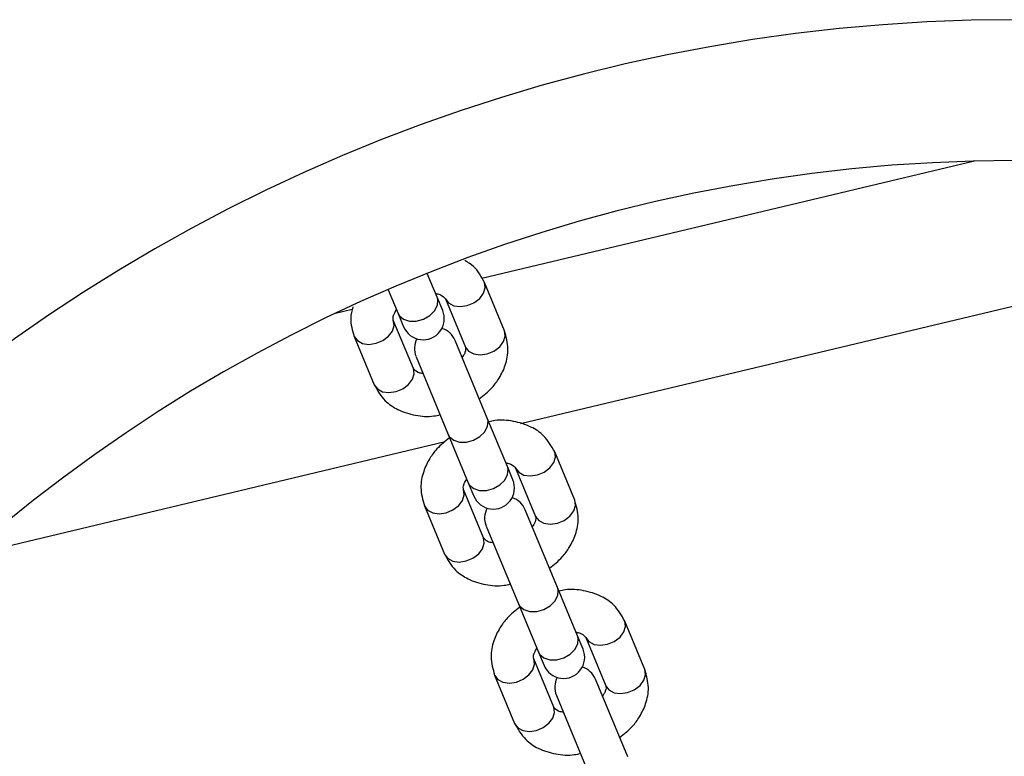
# Model space of a CAD drawing. Units: millimetres. Extents: x 9755 to 31483, y 31901 to 46674.
# Drawn here: x 12994 to 13134, y 39429 to 39534 of the extents above; entities that cross this region are included whole.
import ezdxf

# ---------------------------------------------------------------- set-up
doc = ezdxf.new("R2010")
doc.units = ezdxf.units.MM
doc.header["$LTSCALE"] = 200

msp = doc.modelspace()

# ---------------------------------------------------------------- linework, layer by layer
at = {"color": 7, "linetype": 'Continuous', "lineweight": 25}
for p, q in [((13129.89, 39513.73), (13060, 39497.05)), ((13065.49, 39476.46), (13169.47, 39501.28)), ((13053.67, 39494.41), (13052.27, 39497.77)), ((13046.73, 39495.48), (13048.12, 39492.11)), ((13063.22, 39489.64), (13060.38, 39496.5)), ((13054.45, 39492.52), (13053.67, 39494.41)), ((13054.84, 39494.2), (13057.68, 39487.34)), ((13041.61, 39492.66), (13039.25, 39492.1)), ((13050.29, 39484.28), (13047.44, 39491.14)), ((13048.12, 39492.11), (13048.91, 39490.22)), ((13041.9, 39488.85), (13044.74, 39481.99)), ((13060.78, 39477.23), (13056.21, 39488.27)), ((13050.67, 39485.97), (13055.24, 39474.93)), ((13063.63, 39470.37), (13060.78, 39477.23)), ((13055.24, 39474.93), (13058.08, 39468.07)), ((12986.96, 39457.72), (13054.82, 39473.92)), ((13073.18, 39465.6), (13070.34, 39472.46)), ((13064.41, 39468.47), (13063.63, 39470.37)), ((13064.79, 39470.16), (13067.63, 39463.3)), ((13058.08, 39468.07), (13058.87, 39466.18)), ((13060.24, 39460.24), (13057.4, 39467.1)), ((13051.86, 39464.81), (13054.7, 39457.95)), ((13070.74, 39453.19), (13066.17, 39464.23)), ((13060.63, 39461.93), (13065.2, 39450.89)), ((13073.58, 39446.33), (13070.74, 39453.19)), ((13065.2, 39450.89), (13068.04, 39444.03)), ((13083.14, 39441.56), (13080.29, 39448.42)), ((13074.37, 39444.43), (13073.58, 39446.33)), ((13074.75, 39446.12), (13077.59, 39439.26)), ((13068.04, 39444.03), (13068.83, 39442.14)), ((13070.2, 39436.2), (13067.36, 39443.06)), ((13061.82, 39440.77), (13064.66, 39433.91)), ((13080.7, 39429.15), (13076.13, 39440.19)), ((13070.58, 39437.89), (13075.16, 39426.85))]:
    msp.add_line(p, q, dxfattribs=at)
at = {"color": 1, "linetype": 'Continuous', "lineweight": 25, "flags": 128}
for points in [[(13054.84, 39494.2), (13055.28, 39493.6), (13056.01, 39493.21), (13056.92, 39493.08), (13057.92, 39493.22), (13058.89, 39493.62), (13059.7, 39494.23), (13060.25, 39494.97), (13060.49, 39495.76), (13060.38, 39496.5), (13060.38, 39496.5)], [(13048.12, 39492.11), (13048.31, 39491.79), (13048.9, 39491.29), (13049.74, 39491.02), (13050.71, 39491.03), (13051.71, 39491.3), (13052.61, 39491.81), (13053.3, 39492.5), (13053.7, 39493.28), (13053.77, 39494.05), (13053.67, 39494.41)], [(13041.9, 39488.85), (13042.35, 39488.25), (13043.07, 39487.86), (13043.99, 39487.72), (13044.99, 39487.87), (13045.95, 39488.26), (13046.76, 39488.87), (13047.32, 39489.61), (13047.55, 39490.4), (13047.44, 39491.14)], [(13057.68, 39487.34), (13058.12, 39486.74), (13058.85, 39486.35), (13059.77, 39486.22), (13060.77, 39486.36), (13061.73, 39486.76), (13062.54, 39487.37), (13063.09, 39488.11), (13063.33, 39488.9), (13063.22, 39489.64), (13063.22, 39489.64)], [(13044.74, 39481.99), (13045.19, 39481.39), (13045.91, 39481), (13046.83, 39480.86), (13047.83, 39481.01), (13048.79, 39481.4), (13049.6, 39482.01), (13050.16, 39482.76), (13050.4, 39483.54), (13050.29, 39484.28), (13050.29, 39484.28)], [(13055.24, 39474.93), (13055.42, 39474.61), (13056.02, 39474.11), (13056.85, 39473.84), (13057.83, 39473.85), (13058.82, 39474.12), (13059.72, 39474.63), (13060.42, 39475.32), (13060.82, 39476.09), (13060.88, 39476.87), (13060.78, 39477.23)], [(13064.79, 39470.16), (13065.24, 39469.56), (13065.96, 39469.17), (13066.88, 39469.04), (13067.88, 39469.18), (13068.85, 39469.58), (13069.65, 39470.19), (13070.21, 39470.93), (13070.45, 39471.72), (13070.34, 39472.46), (13070.34, 39472.46)], [(13058.08, 39468.07), (13058.27, 39467.75), (13058.86, 39467.25), (13059.69, 39466.98), (13060.67, 39466.99), (13061.67, 39467.26), (13062.56, 39467.77), (13063.26, 39468.46), (13063.66, 39469.24), (13063.72, 39470.01), (13063.63, 39470.37)], [(13051.86, 39464.81), (13052.3, 39464.2), (13053.03, 39463.81), (13053.95, 39463.68), (13054.95, 39463.82), (13055.91, 39464.22), (13056.72, 39464.83), (13057.28, 39465.57), (13057.51, 39466.36), (13057.4, 39467.1)], [(13067.63, 39463.3), (13068.08, 39462.7), (13068.8, 39462.31), (13069.72, 39462.18), (13070.72, 39462.32), (13071.69, 39462.72), (13072.49, 39463.33), (13073.05, 39464.07), (13073.29, 39464.86), (13073.18, 39465.6), (13073.18, 39465.6)], [(13054.7, 39457.95), (13055.14, 39457.35), (13055.87, 39456.96), (13056.79, 39456.82), (13057.79, 39456.97), (13058.75, 39457.36), (13059.56, 39457.97), (13060.12, 39458.71), (13060.35, 39459.5), (13060.24, 39460.24), (13060.24, 39460.24)], [(13065.2, 39450.89), (13065.38, 39450.57), (13065.98, 39450.07), (13066.81, 39449.8), (13067.79, 39449.81), (13068.78, 39450.08), (13069.68, 39450.59), (13070.37, 39451.28), (13070.78, 39452.05), (13070.84, 39452.83), (13070.74, 39453.19)], [(13074.75, 39446.12), (13075.2, 39445.52), (13075.92, 39445.13), (13076.84, 39445), (13077.84, 39445.14), (13078.8, 39445.54), (13079.61, 39446.15), (13080.17, 39446.89), (13080.4, 39447.68), (13080.29, 39448.42), (13080.29, 39448.42)], [(13068.04, 39444.03), (13068.22, 39443.71), (13068.82, 39443.21), (13069.65, 39442.94), (13070.63, 39442.95), (13071.62, 39443.22), (13072.52, 39443.73), (13073.22, 39444.42), (13073.62, 39445.19), (13073.68, 39445.97), (13073.58, 39446.33)], [(13061.82, 39440.77), (13062.26, 39440.16), (13062.99, 39439.77), (13063.91, 39439.64), (13064.91, 39439.78), (13065.87, 39440.18), (13066.68, 39440.79), (13067.23, 39441.53), (13067.47, 39442.32), (13067.36, 39443.06)], [(13077.59, 39439.26), (13078.04, 39438.66), (13078.76, 39438.27), (13079.68, 39438.14), (13080.68, 39438.28), (13081.64, 39438.68), (13082.45, 39439.29), (13083.01, 39440.03), (13083.25, 39440.82), (13083.14, 39441.56), (13083.14, 39441.56)], [(13064.66, 39433.91), (13065.1, 39433.3), (13065.83, 39432.91), (13066.75, 39432.78), (13067.75, 39432.92), (13068.71, 39433.32), (13069.52, 39433.93), (13070.07, 39434.67), (13070.31, 39435.46), (13070.2, 39436.2), (13070.2, 39436.2)]]:
    msp.add_lwpolyline(points, dxfattribs=at)
at = {"color": 7, "linetype": 'Continuous', "lineweight": 25}
for centre, radius, start, end in [((13135.79, 39288.31), 245.5, 90, 0), ((13135.79, 39288.31), 225.5, 0.1, 270), ((13051.68, 39491.37), 3, 202.5, 22.5), ((13053.44, 39487.12), 3, 22.5, 72.5095), ((13053.44, 39487.12), 3, 152.4905, 202.5), ((13061.64, 39467.33), 3, 202.5, 22.5), ((13063.4, 39463.08), 3, 22.5, 72.5095), ((13063.4, 39463.08), 3, 152.4905, 202.5), ((13071.6, 39443.29), 3, 202.5, 22.5), ((13073.36, 39439.04), 3, 22.5, 72.5095), ((13073.36, 39439.04), 3, 152.4905, 202.5)]:
    msp.add_arc(centre, radius, start, end, dxfattribs=at)
for points, knots in [([(13060.38, 39496.5), (13059.94, 39497.33), (13059.27, 39498.59), (13058.01, 39499.37), (13057.57, 39499.63)], [0, 0, 0, 0, 0.655481, 1, 1, 1, 1]), ([(13053.46, 39494.92), (13053.49, 39494.92), (13053.79, 39494.89), (13054.46, 39494.66), (13054.68, 39494.39), (13054.84, 39494.2)], [0, 0, 0, 0, 0.040327, 0.313996, 1, 1, 1, 1]), ([(13041.68, 39493.05), (13041.55, 39492.5), (13041.21, 39491.06), (13041.64, 39489.69), (13041.9, 39488.85)], [0, 0, 0, 0, 0.377943, 1, 1, 1, 1]), ([(13047.44, 39491.14), (13047.41, 39491.36), (13047.37, 39491.63), (13047.66, 39492.25), (13047.84, 39492.52), (13047.91, 39492.63)], [0, 0, 0, 0, 0.669439, 0.868402, 1, 1, 1, 1]), ([(13059.64, 39479.99), (13060.28, 39480.49), (13061.37, 39481.36), (13062.59, 39483.03), (13063.46, 39484.87), (13063.9, 39487.22), (13063.46, 39488.79), (13063.22, 39489.64)], [0, 0, 0, 0, 0.203791, 0.350181, 0.531007, 0.747686, 1, 1, 1, 1]), ([(13057.68, 39487.34), (13057.71, 39487.13), (13057.75, 39486.85), (13057.47, 39486.23), (13057.28, 39485.97), (13057.21, 39485.86)], [0, 0, 0, 0, 0.669439, 0.868402, 1, 1, 1, 1]), ([(13051.66, 39483.57), (13051.63, 39483.57), (13051.33, 39483.6), (13050.66, 39483.83), (13050.44, 39484.09), (13050.29, 39484.28)], [0, 0, 0, 0, 0.040327, 0.313996, 1, 1, 1, 1]), ([(13044.74, 39481.99), (13045.2, 39481.18), (13046, 39479.76), (13048.15, 39478.31), (13050.54, 39477.58), (13052.61, 39477.38), (13053.79, 39477.67), (13054.08, 39477.74)], [0, 0, 0, 0, 0.2641273, 0.4654581, 0.6991986, 0.9267999, 1, 1, 1, 1]), ([(13070.34, 39472.46), (13069.88, 39473.27), (13069.07, 39474.69), (13066.93, 39476.14), (13064.54, 39476.86), (13062.46, 39477.07), (13061.29, 39476.78), (13061, 39476.71)], [0, 0, 0, 0, 0.2641273, 0.4654581, 0.6991986, 0.9267999, 1, 1, 1, 1]), ([(13055.44, 39474.46), (13054.8, 39473.96), (13053.71, 39473.09), (13052.49, 39471.42), (13051.62, 39469.57), (13051.18, 39467.23), (13051.62, 39465.65), (13051.86, 39464.81)], [0, 0, 0, 0, 0.203791, 0.350181, 0.531007, 0.747686, 1, 1, 1, 1]), ([(13063.41, 39470.88), (13063.45, 39470.88), (13063.75, 39470.85), (13064.42, 39470.62), (13064.64, 39470.35), (13064.79, 39470.16)], [0, 0, 0, 0, 0.040327, 0.313996, 1, 1, 1, 1]), ([(13057.4, 39467.1), (13057.37, 39467.32), (13057.33, 39467.59), (13057.61, 39468.21), (13057.8, 39468.48), (13057.87, 39468.59)], [0, 0, 0, 0, 0.669439, 0.868402, 1, 1, 1, 1]), ([(13069.6, 39455.95), (13070.24, 39456.45), (13071.33, 39457.32), (13072.54, 39458.99), (13073.42, 39460.83), (13073.86, 39463.18), (13073.42, 39464.75), (13073.18, 39465.6)], [0, 0, 0, 0, 0.203791, 0.350181, 0.531007, 0.747686, 1, 1, 1, 1]), ([(13067.63, 39463.3), (13067.67, 39463.09), (13067.71, 39462.81), (13067.42, 39462.19), (13067.24, 39461.93), (13067.17, 39461.82)], [0, 0, 0, 0, 0.6694394, 0.8684015, 1, 1, 1, 1]), ([(13061.62, 39459.53), (13061.58, 39459.53), (13061.28, 39459.56), (13060.62, 39459.79), (13060.4, 39460.05), (13060.24, 39460.24)], [0, 0, 0, 0, 0.040327, 0.313996, 1, 1, 1, 1]), ([(13054.7, 39457.95), (13055.16, 39457.14), (13055.96, 39455.72), (13058.11, 39454.27), (13060.5, 39453.54), (13062.57, 39453.34), (13063.75, 39453.63), (13064.04, 39453.7)], [0, 0, 0, 0, 0.2641273, 0.4654581, 0.6991986, 0.9267999, 1, 1, 1, 1]), ([(13080.29, 39448.42), (13079.84, 39449.23), (13079.03, 39450.65), (13076.88, 39452.1), (13074.49, 39452.82), (13072.42, 39453.03), (13071.24, 39452.74), (13070.96, 39452.67)], [0, 0, 0, 0, 0.2641273, 0.4654581, 0.6991986, 0.9267999, 1, 1, 1, 1]), ([(13065.39, 39450.42), (13064.76, 39449.92), (13063.67, 39449.05), (13062.45, 39447.38), (13061.58, 39445.53), (13061.13, 39443.19), (13061.58, 39441.61), (13061.82, 39440.77)], [0, 0, 0, 0, 0.203791, 0.350181, 0.531007, 0.747686, 1, 1, 1, 1]), ([(13073.37, 39446.84), (13073.41, 39446.84), (13073.71, 39446.81), (13074.38, 39446.58), (13074.6, 39446.31), (13074.75, 39446.12)], [0, 0, 0, 0, 0.040327, 0.313996, 1, 1, 1, 1]), ([(13067.36, 39443.06), (13067.33, 39443.28), (13067.28, 39443.55), (13067.57, 39444.17), (13067.75, 39444.44), (13067.83, 39444.55)], [0, 0, 0, 0, 0.669439, 0.868402, 1, 1, 1, 1]), ([(13079.56, 39431.91), (13080.19, 39432.41), (13081.29, 39433.27), (13082.5, 39434.95), (13083.38, 39436.79), (13083.82, 39439.14), (13083.37, 39440.71), (13083.14, 39441.56)], [0, 0, 0, 0, 0.203791, 0.350181, 0.531007, 0.747686, 1, 1, 1, 1]), ([(13077.59, 39439.26), (13077.63, 39439.05), (13077.67, 39438.77), (13077.38, 39438.15), (13077.2, 39437.88), (13077.13, 39437.78)], [0, 0, 0, 0, 0.669439, 0.868402, 1, 1, 1, 1]), ([(13071.58, 39435.48), (13071.54, 39435.49), (13071.24, 39435.52), (13070.57, 39435.75), (13070.36, 39436.01), (13070.2, 39436.2)], [0, 0, 0, 0, 0.040327, 0.313996, 1, 1, 1, 1]), ([(13064.66, 39433.91), (13065.12, 39433.1), (13065.92, 39431.68), (13068.07, 39430.22), (13070.46, 39429.5), (13072.53, 39429.3), (13073.71, 39429.59), (13073.99, 39429.66)], [0, 0, 0, 0, 0.264127, 0.465458, 0.699199, 0.9268, 1, 1, 1, 1])]:
    msp.add_open_spline(points, degree=3, knots=knots, dxfattribs=at)

doc.saveas('drawing.dxf')
